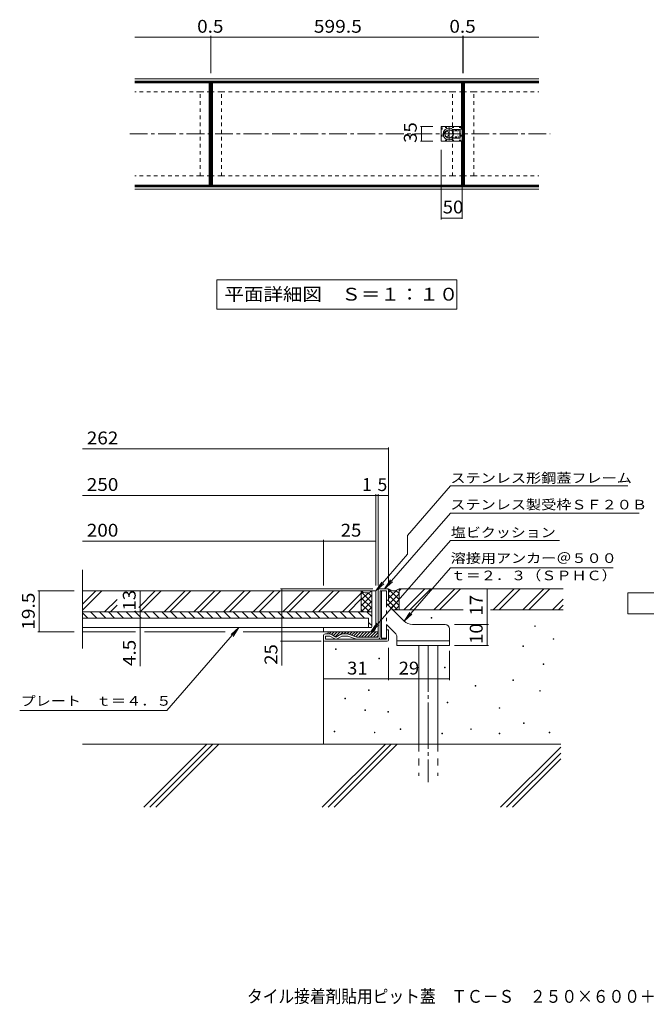
# Model space of a CAD drawing. Units: millimetres. Extents: x -1373 to 1455, y -1360 to 1225.
# Drawn here: x -1373 to 117, y -1360 to 983 of the extents above; entities that cross this region are included whole.
import ezdxf

# ---------------------------------------------------------------- set-up
doc = ezdxf.new("R2010")
doc.units = ezdxf.units.MM
doc.header["$LTSCALE"] = 10
for name, pattern in [('JWW_CENTER1', [6.773333, 4.233333, -0.846667, 0.846667, -0.846667]), ('JWW_CENTER2', [13.546667, 11.006667, -0.846667, 0.846667, -0.846667]), ('JWW_DASHED1', [1.693333, 0.846667, -0.846667]), ('JWW_DASHED2', [3.386667, 1.693333, -1.693333]), ('JWW_HOJO', [1.693333, -1.27, 0.423333])]:
    doc.linetypes.add(name, pattern=pattern)
for name, color, linetype in [('C-0', 7, 'Continuous'), ('C-1', 7, 'Continuous'), ('C-2', 7, 'Continuous'), ('C-4', 7, 'Continuous'), ('C-5', 7, 'Continuous'), ('C-C', 7, 'Continuous'), ('C-F', 7, 'Continuous'), ('D-0', 7, 'Continuous'), ('D-1', 7, 'Continuous'), ('D-2', 7, 'Continuous'), ('D-3', 7, 'Continuous'), ('D-4', 7, 'Continuous'), ('D-5', 7, 'Continuous'), ('D-6', 7, 'Continuous'), ('D-9', 7, 'Continuous'), ('F-5ﾚｲﾔ', 7, 'Continuous')]:
    doc.layers.add(name, color=color, linetype=linetype)
doc.styles.add('ＭＳ ゴシック', font='txt', dxfattribs={"height": 1})

msp = doc.modelspace()

# ---------------------------------------------------------------- linework, layer by layer
at = {"layer": 'C-0', "color": 2, "linetype": 'Continuous', "lineweight": 9}
for p, q in [((-138.3, 841.7), (-1099.3, 841.7)), ((-138.3, 836.7), (-1099.3, 836.7)), ((-138.3, 584.7), (-1099.3, 584.7)), ((-138.3, 579.7), (-1099.3, 579.7))]:
    msp.add_line(p, q, dxfattribs=at)
at = {"layer": 'C-0', "color": 4, "linetype": 'Continuous', "lineweight": 9}
for p, q in [((-920.8, 835.7), (-1099.3, 835.7)), ((-920.8, 833.7), (-1099.3, 833.7)), ((-920.8, 835.7), (-920.8, 810.7)), ((-916.3, 835.7), (-320.8, 835.7)), ((-916.3, 835.7), (-916.3, 810.7)), ((-916.3, 833.7), (-320.8, 833.7)), ((-320.8, 835.7), (-320.8, 810.7)), ((-316.3, 835.7), (-316.3, 810.7)), ((-316.3, 835.7), (-138.3, 835.7)), ((-316.3, 833.7), (-138.3, 833.7)), ((-920.8, 810.7), (-923.8, 810.7)), ((-916.3, 810.7), (-913.3, 810.7)), ((-323.8, 810.7), (-320.8, 810.7)), ((-316.3, 810.7), (-313.3, 810.7)), ((-920.8, 610.7), (-923.8, 610.7)), ((-920.8, 585.7), (-920.8, 610.7)), ((-916.3, 585.7), (-916.3, 610.7)), ((-916.3, 610.7), (-913.3, 610.7)), ((-323.8, 610.7), (-320.8, 610.7)), ((-320.8, 585.7), (-320.8, 610.7)), ((-316.3, 585.7), (-316.3, 610.7)), ((-316.3, 610.7), (-313.3, 610.7)), ((-920.8, 587.7), (-1099.3, 587.7)), ((-916.3, 587.7), (-320.8, 587.7)), ((-316.3, 587.7), (-138.3, 587.7)), ((-920.8, 585.7), (-1099.3, 585.7)), ((-916.3, 585.7), (-320.8, 585.7)), ((-316.3, 585.7), (-138.3, 585.7))]:
    msp.add_line(p, q, dxfattribs=at)
at = {"layer": 'C-0', "color": 4, "linetype": 'JWW_DASHED1', "lineweight": 9}
for p, q in [((-943.8, 810.7), (-1099.3, 810.7)), ((-893.3, 810.7), (-343.8, 810.7)), ((-293.3, 810.7), (-138.3, 810.7)), ((-943.8, 610.7), (-1099.3, 610.7)), ((-893.3, 610.7), (-343.8, 610.7)), ((-293.3, 610.7), (-138.3, 610.7))]:
    msp.add_line(p, q, dxfattribs=at)
at = {"layer": 'C-1', "color": 6, "linetype": 'Continuous', "lineweight": 9}
for p, q in [((-918.8, 835.7), (-920.8, 835.7)), ((-920.8, 585.7), (-920.8, 835.7)), ((-918.8, 585.7), (-918.8, 835.7)), ((-918.3, 835.7), (-916.3, 835.7)), ((-918.3, 585.7), (-918.3, 835.7)), ((-916.3, 585.7), (-916.3, 835.7)), ((-318.8, 835.7), (-320.8, 835.7)), ((-320.8, 585.7), (-320.8, 835.7)), ((-318.8, 585.7), (-318.8, 835.7)), ((-318.3, 835.7), (-316.3, 835.7)), ((-318.3, 585.7), (-318.3, 835.7)), ((-316.3, 585.7), (-316.3, 835.7)), ((-923.8, 810.7), (-920.8, 810.7)), ((-913.3, 810.7), (-916.3, 810.7)), ((-323.8, 810.7), (-320.8, 810.7)), ((-313.3, 810.7), (-316.3, 810.7)), ((-923.8, 610.7), (-920.8, 610.7)), ((-913.3, 610.7), (-916.3, 610.7)), ((-323.8, 610.7), (-320.8, 610.7)), ((-313.3, 610.7), (-316.3, 610.7)), ((-918.8, 585.7), (-920.8, 585.7)), ((-918.3, 585.7), (-916.3, 585.7)), ((-318.8, 585.7), (-320.8, 585.7)), ((-318.3, 585.7), (-316.3, 585.7))]:
    msp.add_line(p, q, dxfattribs=at)
at = {"layer": 'C-1', "color": 6, "linetype": 'JWW_DASHED1', "lineweight": 9}
for p, q in [((-943.8, 810.7), (-923.8, 810.7)), ((-943.8, 610.7), (-943.8, 810.7)), ((-893.3, 810.7), (-913.3, 810.7)), ((-893.3, 610.7), (-893.3, 810.7)), ((-343.8, 810.7), (-323.8, 810.7)), ((-343.8, 610.7), (-343.8, 810.7)), ((-293.3, 810.7), (-313.3, 810.7)), ((-293.3, 610.7), (-293.3, 810.7)), ((-943.8, 610.7), (-923.8, 610.7)), ((-893.3, 610.7), (-913.3, 610.7)), ((-343.8, 610.7), (-323.8, 610.7)), ((-293.3, 610.7), (-313.3, 610.7))]:
    msp.add_line(p, q, dxfattribs=at)
at = {"layer": 'C-1', "color": 3, "linetype": 'JWW_CENTER1', "lineweight": 9}
msp.add_line((-1111.5, 710.7), (-111.1, 710.7), dxfattribs=at)
at = {"layer": 'C-2', "color": 3, "linetype": 'Continuous', "lineweight": 9}
for p, q in [((-922.3, 832.2), (-1099.3, 832.2)), ((-922.3, 589.2), (-922.3, 832.2)), ((-914.8, 832.2), (-322.3, 832.2)), ((-914.8, 589.2), (-914.8, 832.2)), ((-322.3, 728.2), (-322.3, 832.2)), ((-314.8, 832.2), (-138.3, 832.2)), ((-314.8, 589.2), (-314.8, 832.2)), ((-322.3, 589.2), (-322.3, 693.2)), ((-922.3, 589.2), (-1099.3, 589.2)), ((-914.8, 589.2), (-322.3, 589.2)), ((-314.8, 589.2), (-138.3, 589.2))]:
    msp.add_line(p, q, dxfattribs=at)
at = {"layer": 'C-4', "color": 7, "linetype": 'Continuous', "lineweight": 9}
for p, q in [((-1099.3, 940.9), (-918.8, 940.9)), ((-918.8, 943.9), (-918.8, 855.7)), ((-918.8, 940.9), (-918.3, 940.9)), ((-918.3, 943.9), (-918.3, 855.7)), ((-918.3, 940.9), (-318.8, 940.9)), ((-318.8, 943.9), (-318.8, 855.7)), ((-318.8, 940.9), (-318.3, 940.9)), ((-318.3, 943.9), (-318.3, 855.7)), ((-318.3, 940.9), (-138.3, 940.9)), ((-420.1, 728.2), (-390.8, 728.2)), ((-417.1, 728.2), (-417.1, 693.2)), ((-420.1, 693.2), (-390.8, 693.2)), ((-320.8, 509), (-320.8, 687.7)), ((-370.8, 507), (-370.8, 673.2)), ((-320.8, 510), (-370.8, 510))]:
    msp.add_line(p, q, dxfattribs=at)
at = {"layer": 'C-4', "color": 7, "linetype": 'Continuous', "lineweight": 9, "const_width": 1}
for points in [[(-918.3, 940.9, 0.414214), (-918.8, 941.4, 0.414214), (-919.3, 940.9, 0.414214), (-918.8, 940.4, 0.414214)], [(-917.8, 940.9, 0.414214), (-918.3, 941.4, 0.414214), (-918.8, 940.9, 0.414214), (-918.3, 940.4, 0.414214)], [(-318.3, 940.9, 0.414214), (-318.8, 941.4, 0.414214), (-319.3, 940.9, 0.414214), (-318.8, 940.4, 0.414214)], [(-317.8, 940.9, 0.414214), (-318.3, 941.4, 0.414214), (-318.8, 940.9, 0.414214), (-318.3, 940.4, 0.414214)], [(-416.6, 728.2, 0.414214), (-417.1, 728.7, 0.414214), (-417.6, 728.2, 0.414214), (-417.1, 727.7, 0.414214)], [(-416.6, 693.2, 0.414214), (-417.1, 693.7, 0.414214), (-417.6, 693.2, 0.414214), (-417.1, 692.7, 0.414214)], [(-370.3, 510, 0.414214), (-370.8, 510.5, 0.414214), (-371.3, 510, 0.414214), (-370.8, 509.5, 0.414214)], [(-320.3, 510, 0.414214), (-320.8, 510.5, 0.414214), (-321.3, 510, 0.414214), (-320.8, 509.5, 0.414214)]]:
    msp.add_lwpolyline(points, format="xyb", close=True, dxfattribs=at)
at = {"layer": 'C-5', "color": 7, "linetype": 'Continuous', "lineweight": 9}
for p, q in [((-904, 363.4), (-333, 363.4)), ((-904, 363.4), (-904, 293.4)), ((-333, 363.4), (-333, 293.4)), ((-904, 293.4), (-333, 293.4))]:
    msp.add_line(p, q, dxfattribs=at)
at = {"layer": 'C-C', "color": 2, "linetype": 'Continuous', "lineweight": 9}
for p, q in [((-370.8, 694.2), (-370.8, 727.2)), ((-321.8, 728.2), (-369.8, 728.2)), ((-320.8, 727.2), (-320.8, 694.2)), ((-325.8, 721), (-341.7, 721)), ((-325.8, 700.5), (-325.8, 721)), ((-321.8, 693.2), (-369.8, 693.2)), ((-325.8, 700.5), (-341.7, 700.5))]:
    msp.add_line(p, q, dxfattribs=at)
at = {"layer": 'C-C', "color": 3, "linetype": 'JWW_CENTER1', "lineweight": 9}
msp.add_line((-351.6, 726.4), (-351.6, 695.8), dxfattribs=at)
at = {"layer": 'C-C', "color": 2, "linetype": 'JWW_HOJO', "lineweight": 9}
for p, q in [((-368.3, 725.7), (-368.3, 695.7)), ((-323.3, 725.7), (-368.3, 725.7)), ((-340.8, 721), (-340.8, 700.5)), ((-323.3, 725.7), (-323.3, 695.7)), ((-323.3, 695.7), (-368.3, 695.7))]:
    msp.add_line(p, q, dxfattribs=at)
at = {"layer": 'C-C', "color": 7, "linetype": 'JWW_HOJO', "lineweight": 9}
for p, q in [((-359.6, 716.7), (-360.8, 716.7)), ((-359.6, 704.7), (-360.8, 704.7))]:
    msp.add_line(p, q, dxfattribs=at)
at = {"layer": 'C-C', "color": 7, "linetype": 'Continuous', "lineweight": 9}
for p, q in [((-326, 720.7), (-341.8, 720.7)), ((-326.3, 700.7), (-326.3, 720.7)), ((-326, 700.7), (-326, 720.7)), ((-326, 700.7), (-341.8, 700.7))]:
    msp.add_line(p, q, dxfattribs=at)
at = {"layer": 'C-C', "color": 3, "linetype": 'JWW_HOJO', "lineweight": 9}
for p, q in [((-336.8, 700.7), (-336.8, 720.7)), ((-334.4, 700.7), (-334.4, 720.7)), ((-330.1, 700.7), (-330.1, 720.7))]:
    msp.add_line(p, q, dxfattribs=at)
at = {"layer": 'C-C', "color": 7, "linetype": 'Continuous', "lineweight": 9}
msp.add_circle((-351.6, 710.7), 10, dxfattribs=at)
at = {"layer": 'C-C', "color": 30, "linetype": 'JWW_HOJO', "lineweight": 5}
msp.add_circle((-356.6, 710.7), 5, dxfattribs=at)
at = {"layer": 'C-C', "color": 2, "linetype": 'Continuous', "lineweight": 9}
for centre, radius, start, end in [((-369.8, 727.2), 1, 90, 180), ((-321.8, 727.2), 1, 0, 90), ((-351.6, 710.7), 14.2, 46.2059, 313.7941), ((-356.5, 717.6), 1, 125.5126, 261.2696), ((-356.5, 703.8), 1, 98.7304, 234.4874), ((-351.6, 710.7), 9.5, 234.4874, 125.5126), ((-357.6, 710.7), 6, 278.7304, 81.2696), ((-369.8, 694.2), 1, 180, 270), ((-321.8, 694.2), 1, 270, 0)]:
    msp.add_arc(centre, radius, start, end, dxfattribs=at)
at = {"layer": 'C-C', "color": 7, "linetype": 'Continuous', "lineweight": 9}
msp.add_arc((-351.6, 710.7), 14, 45.5847, 314.4153, dxfattribs=at)
at = {"layer": 'C-C', "color": 7, "linetype": 'JWW_HOJO', "lineweight": 9}
msp.add_arc((-351.6, 710.7), 11, 146.9443, 213.0557, dxfattribs=at)
at = {"layer": 'D-0', "color": 7, "linetype": 'Continuous', "lineweight": 9}
for p, q in [((-394.4, -441.6), (-394.4, -440.1)), ((-394.4, -440.1), (-392.9, -440.1)), ((-392.9, -441.6), (-394.4, -441.6)), ((-392.9, -440.1), (-392.9, -441.6)), ((-148.2, -461.5), (-148.2, -460)), ((-148.2, -460), (-146.7, -460)), ((-146.7, -461.5), (-148.2, -461.5)), ((-146.7, -460), (-146.7, -461.5)), ((-104.5, -491.9), (-104.5, -490.4)), ((-104.5, -490.4), (-103, -490.4)), ((-103, -491.9), (-104.5, -491.9)), ((-103, -490.4), (-103, -491.9)), ((-622.1, -515.8), (-622.1, -514.3)), ((-622.1, -514.3), (-620.6, -514.3)), ((-620.6, -514.3), (-620.6, -515.8)), ((-176, -509.1), (-176, -507.6)), ((-176, -507.6), (-174.5, -507.6)), ((-174.5, -509.1), (-176, -509.1)), ((-174.5, -507.6), (-174.5, -509.1)), ((-620.6, -515.8), (-622.1, -515.8)), ((-518.9, -538.3), (-518.9, -536.8)), ((-518.9, -536.8), (-517.4, -536.8)), ((-517.4, -538.3), (-518.9, -538.3)), ((-517.4, -536.8), (-517.4, -538.3)), ((-362.6, -559.5), (-362.6, -558)), ((-362.6, -558), (-361.1, -558)), ((-361.1, -559.5), (-362.6, -559.5)), ((-361.1, -558), (-361.1, -559.5)), ((-128.3, -551.5), (-128.3, -550)), ((-128.3, -550), (-126.8, -550)), ((-126.8, -551.5), (-128.3, -551.5)), ((-126.8, -550), (-126.8, -551.5)), ((-289.8, -603.1), (-289.8, -601.6)), ((-289.8, -601.6), (-288.3, -601.6)), ((-288.3, -603.1), (-289.8, -603.1)), ((-288.3, -601.6), (-288.3, -603.1)), ((-199.8, -589.9), (-199.8, -588.4)), ((-199.8, -588.4), (-198.3, -588.4)), ((-198.3, -589.9), (-199.8, -589.9)), ((-198.3, -588.4), (-198.3, -589.9)), ((-599.6, -633.6), (-599.6, -632.1)), ((-599.6, -632.1), (-598.1, -632.1)), ((-598.1, -632.1), (-598.1, -633.6)), ((-543.7, -613.3), (-543.7, -611.8)), ((-543.7, -611.8), (-542.2, -611.8)), ((-542.2, -613.3), (-543.7, -613.3)), ((-542.2, -611.8), (-542.2, -613.3)), ((-136.3, -615.1), (-136.3, -613.6)), ((-136.3, -613.6), (-134.8, -613.6)), ((-134.8, -615.1), (-136.3, -615.1)), ((-134.8, -613.6), (-134.8, -615.1)), ((-598.1, -633.6), (-599.6, -633.6)), ((-356, -642.9), (-356, -641.4)), ((-356, -641.4), (-354.5, -641.4)), ((-354.5, -642.9), (-356, -642.9)), ((-354.5, -641.4), (-354.5, -642.9)), ((-232.9, -656.1), (-232.9, -654.6)), ((-232.9, -654.6), (-231.4, -654.6)), ((-231.4, -654.6), (-231.4, -656.1)), ((-552, -661.4), (-552, -659.9)), ((-552, -659.9), (-550.5, -659.9)), ((-550.5, -661.4), (-552, -661.4)), ((-550.5, -659.9), (-550.5, -661.4)), ((-497.7, -665.4), (-497.7, -663.9)), ((-497.7, -663.9), (-496.2, -663.9)), ((-496.2, -665.4), (-497.7, -665.4)), ((-496.2, -663.9), (-496.2, -665.4)), ((-231.4, -656.1), (-232.9, -656.1)), ((-174.7, -691.8), (-174.7, -690.3)), ((-174.7, -690.3), (-173.2, -690.3)), ((-173.2, -691.8), (-174.7, -691.8)), ((-173.2, -690.3), (-173.2, -691.8)), ((-624.8, -711.7), (-624.8, -710.2)), ((-624.8, -710.2), (-623.3, -710.2)), ((-623.3, -711.7), (-624.8, -711.7)), ((-623.3, -710.2), (-623.3, -711.7)), ((-529.5, -714.3), (-529.5, -712.8)), ((-529.5, -712.8), (-528, -712.8)), ((-528, -714.3), (-529.5, -714.3)), ((-528, -712.8), (-528, -714.3)), ((-468, -706.2), (-468, -704.7)), ((-468, -704.7), (-466.5, -704.7)), ((-466.5, -706.2), (-468, -706.2)), ((-466.5, -704.7), (-466.5, -706.2)), ((-369.3, -717), (-369.3, -715.5)), ((-369.3, -715.5), (-367.8, -715.5)), ((-367.8, -717), (-369.3, -717)), ((-367.8, -715.5), (-367.8, -717)), ((-300.4, -706.4), (-300.4, -704.9)), ((-300.4, -704.9), (-298.9, -704.9)), ((-298.9, -706.4), (-300.4, -706.4)), ((-298.9, -704.9), (-298.9, -706.4)), ((-232.9, -717), (-232.9, -715.5)), ((-232.9, -715.5), (-231.4, -715.5)), ((-231.4, -717), (-232.9, -717)), ((-231.4, -715.5), (-231.4, -717)), ((-113.8, -714.3), (-113.8, -712.8)), ((-113.8, -712.8), (-112.3, -712.8)), ((-112.3, -714.3), (-113.8, -714.3)), ((-112.3, -712.8), (-112.3, -714.3))]:
    msp.add_line(p, q, dxfattribs=at)
at = {"layer": 'D-1', "color": 2, "linetype": 'Continuous', "lineweight": 9}
for p, q in [((-520.8, -486.6), (-520.8, -374.6)), ((-517.8, -371.6), (-498.8, -371.6)), ((-495.8, -374.6), (-495.8, -399.1)), ((-500.8, -376.6), (-515.8, -376.6)), ((-515.8, -486.6), (-515.8, -376.6)), ((-500.8, -399.1), (-500.8, -376.6)), ((-495.8, -399.1), (-500.8, -399.1)), ((-650.8, -491.6), (-650.8, -484.1)), ((-635.1, -479.1), (-645.8, -479.1)), ((-645.8, -491.6), (-645.8, -484.1)), ((-635.1, -484.1), (-645.8, -484.1)), ((-645.8, -491.6), (-500.8, -491.6)), ((-623.3, -490.9), (-635.1, -484.1)), ((-632.6, -479.7), (-620.8, -486.6)), ((-609, -479.7), (-620.8, -486.6)), ((-618.3, -490.9), (-606.5, -484.1)), ((-592.7, -479.1), (-606.5, -479.1)), ((-592.4, -484.1), (-606.5, -484.1)), ((-572.2, -491.3), (-592.4, -484.1)), ((-591.1, -479.3), (-570.8, -486.6)), ((-520.8, -486.6), (-570.8, -486.6)), ((-495.8, -469.1), (-500.8, -469.1)), ((-500.8, -491.6), (-500.8, -469.1)), ((-495.8, -493.6), (-495.8, -469.1)), ((-645.8, -496.6), (-498.8, -496.6))]:
    msp.add_line(p, q, dxfattribs=at)
for centre, radius, start, end in [((-517.8, -374.6), 3, 90, 180), ((-498.8, -374.6), 3, 0, 90), ((-645.8, -484.1), 5, 90, 180), ((-645.8, -491.6), 5, 180, 270), ((-635.1, -484.1), 5, 60, 90), ((-620.8, -486.6), 5, 240, 300), ((-606.5, -484.1), 5, 90, 120), ((-592.7, -484.1), 5, 70.4316, 90), ((-570.5, -486.6), 5, 250.439, 270), ((-520.8, -486.6), 5, 270, 0), ((-498.8, -493.6), 3, 270, 0)]:
    msp.add_arc(centre, radius, start, end, dxfattribs=at)
at = {"layer": 'D-2', "color": 4, "linetype": 'Continuous', "lineweight": 9}
for p, q in [((-1223.5, -514.1), (-1223.5, -326.6)), ((-1223.5, -376.6), (-525.8, -376.6)), ((-535.8, -461.6), (-535.8, -376.6)), ((-525.8, -376.6), (-525.8, -461.6)), ((-1223.5, -464.1), (-538.3, -464.1)), ((-650.8, -474.1), (-650.8, -464.1)), ((-1223.5, -474.1), (-1098, -474.1)), ((-1076.5, -474.1), (-884.2, -474.1)), ((-841.8, -474.1), (-538.3, -474.1))]:
    msp.add_line(p, q, dxfattribs=at)
at = {"layer": 'D-2', "color": 2, "linetype": 'Continuous', "lineweight": 9}
for p, q in [((-1192, -376.6), (-1223.5, -408)), ((-1177.8, -376.6), (-1223.5, -422.2)), ((-1141.6, -396.9), (-1171.3, -426.6)), ((-1050.5, -376.6), (-1090, -416)), ((-1036.4, -376.6), (-1086.4, -426.6)), ((-979.8, -376.6), (-1029.8, -426.6)), ((-965.7, -376.6), (-1015.7, -426.6)), ((-909.1, -376.6), (-959.1, -426.6)), ((-895, -376.6), (-945, -426.6)), ((-838.4, -376.6), (-888.4, -426.6)), ((-824.3, -376.6), (-874.3, -426.6)), ((-767.7, -376.6), (-817.7, -426.6)), ((-753.6, -376.6), (-803.6, -426.6)), ((-697, -376.6), (-747, -426.6)), ((-682.8, -376.6), (-732.8, -426.6)), ((-626.3, -376.6), (-676.3, -426.6)), ((-612.1, -376.6), (-662.1, -426.6)), ((-560.8, -381.8), (-605.6, -426.6)), ((-560.8, -395.9), (-591.4, -426.6)), ((-560.8, -376.6), (-560.8, -426.6)), ((-1141.6, -411), (-1157.1, -426.6)), ((-1223.5, -426.6), (-535.8, -426.6)), ((-1097.8, -423.8), (-1100.5, -426.6))]:
    msp.add_line(p, q, dxfattribs=at)
at = {"layer": 'D-2', "color": 7, "linetype": 'Continuous', "lineweight": 9}
for p, q in [((-1223.5, -429), (-1210.9, -441.6)), ((-1204.7, -426.6), (-1189.7, -441.6)), ((-1183.5, -426.6), (-1168.5, -441.6)), ((-1162.2, -426.6), (-1147.2, -441.6)), ((-1141, -426.6), (-1126, -441.6)), ((-1119.8, -426.6), (-1104.8, -441.6)), ((-1098.6, -426.6), (-1083.6, -441.6)), ((-1077.4, -426.6), (-1062.4, -441.6)), ((-1056.2, -426.6), (-1041.2, -441.6)), ((-1035, -426.6), (-1020, -441.6)), ((-1013.7, -426.6), (-998.7, -441.6)), ((-992.5, -426.6), (-977.5, -441.6)), ((-971.3, -426.6), (-956.3, -441.6)), ((-950.1, -426.6), (-935.1, -441.6)), ((-928.9, -426.6), (-913.9, -441.6)), ((-907.7, -426.6), (-892.7, -441.6)), ((-886.5, -426.6), (-871.5, -441.6)), ((-865.3, -426.6), (-850.3, -441.6)), ((-844, -426.6), (-829, -441.6)), ((-822.8, -426.6), (-807.8, -441.6)), ((-801.6, -426.6), (-786.6, -441.6)), ((-780.4, -426.6), (-765.4, -441.6)), ((-759.2, -426.6), (-744.2, -441.6)), ((-738, -426.6), (-723, -441.6)), ((-716.8, -426.6), (-701.8, -441.6)), ((-695.5, -426.6), (-680.5, -441.6)), ((-674.3, -426.6), (-659.3, -441.6)), ((-653.1, -426.6), (-638.1, -441.6)), ((-631.9, -426.6), (-616.9, -441.6)), ((-610.7, -426.6), (-595.7, -441.6)), ((-589.5, -426.6), (-574.5, -441.6)), ((-568.3, -426.6), (-553.3, -441.6)), ((-547.1, -426.6), (-535.8, -437.8)), ((-543.3, -451.5), (-535.8, -459))]:
    msp.add_line(p, q, dxfattribs=at)
at = {"layer": 'D-2', "color": 3, "linetype": 'Continuous', "lineweight": 9}
for p, q in [((-1223.5, -441.6), (-543.3, -441.6)), ((-543.3, -441.6), (-543.3, -464.1)), ((-543.3, -464.1), (-1223.5, -464.1))]:
    msp.add_line(p, q, dxfattribs=at)
at = {"layer": 'D-2', "color": 4, "linetype": 'Continuous', "lineweight": 9}
for radius in [2.5, 12.5]:
    msp.add_arc((-538.3, -461.6), radius, 270, 0, dxfattribs=at)
at = {"layer": 'D-3', "color": 2, "linetype": 'Continuous', "lineweight": 9}
for p, q in [((-470.8, -421.6), (-470.8, -371.6)), ((-470.8, -371.6), (-80.8, -371.6)), ((-465.7, -371.6), (-470.8, -376.6)), ((-409.1, -371.6), (-459.1, -421.6)), ((-395, -371.6), (-445, -421.6)), ((-338.4, -371.6), (-388.4, -421.6)), ((-324.3, -371.6), (-374.3, -421.6)), ((-197, -371.6), (-247, -421.6)), ((-182.9, -371.6), (-232.9, -421.6)), ((-126.3, -371.6), (-176.3, -421.6)), ((-112.2, -371.6), (-162.2, -421.6)), ((-80.8, -396.7), (-105.6, -421.6)), ((-470.8, -421.6), (-318, -421.6)), ((-252.9, -421.6), (-80.8, -421.6)), ((-80.8, -410.9), (-91.4, -421.6))]:
    msp.add_line(p, q, dxfattribs=at)
at = {"layer": 'D-3', "color": 3, "linetype": 'Continuous', "lineweight": 9}
for p, q in [((-512.3, -376.6), (-512.3, -489.1)), ((-512.3, -376.6), (-500.8, -376.6)), ((-500.8, -406.6), (-500.8, -376.6)), ((-459.6, -447.8), (-500.8, -406.6)), ((-478.7, -478.6), (-500.8, -456.6)), ((-500.8, -489.1), (-500.8, -456.6)), ((-438.4, -456.6), (-360.8, -456.6)), ((-350.8, -466.6), (-350.8, -506.6)), ((-500.8, -489.1), (-512.3, -489.1)), ((-475.8, -506.6), (-475.8, -485.7)), ((-350.8, -495.1), (-475.8, -495.1)), ((-350.8, -506.6), (-475.8, -506.6))]:
    msp.add_line(p, q, dxfattribs=at)
at = {"layer": 'D-3', "color": 3, "linetype": 'JWW_DASHED1', "lineweight": 9}
msp.add_line((-500.8, -406.6), (-500.8, -456.6), dxfattribs=at)
at = {"layer": 'D-3', "color": 3, "linetype": 'Continuous', "lineweight": 9}
for centre, radius, start, end in [((-438.4, -426.6), 30, 224.9997, 270), ((-360.8, -466.6), 10, 0, 90), ((-485.8, -485.7), 10, 0, 45)]:
    msp.add_arc(centre, radius, start, end, dxfattribs=at)
at = {"layer": 'D-4', "color": 7, "linetype": 'Continuous', "lineweight": 9}
for p, q in [((-1223.5, -38.7), (-495.8, -38.7)), ((-495.8, -363.6), (-495.8, -35.7)), ((-1223.5, -149.4), (-525.8, -149.4)), ((-525.8, -363.6), (-525.8, -146.4)), ((-525.8, -149.4), (-520.8, -149.4)), ((-520.8, -363.6), (-520.8, -146.4)), ((-520.8, -149.4), (-495.8, -149.4)), ((-650.8, -363.6), (-650.8, -255.1)), ((-1223.5, -258.1), (-650.8, -258.1)), ((-650.8, -258.1), (-525.8, -258.1)), ((-533.1, -371.6), (-752.5, -371.6)), ((-749.5, -554.3), (-749.5, -371.6)), ((-261.4, -456.6), (-261.4, -371.6)), ((-1329.7, -376.6), (-1243.5, -376.6)), ((-1326.7, -474.1), (-1326.7, -376.6)), ((-1086.6, -441.6), (-1086.6, -376.6)), ((-470.8, -421.6), (-488.3, -421.6)), ((-1086.6, -555.5), (-1086.6, -441.6)), ((-339, -456.6), (-258.4, -456.6)), ((-261.4, -506.6), (-261.4, -456.6)), ((-1329.7, -474.1), (-1243.5, -474.1)), ((-655.7, -496.6), (-752.5, -496.6)), ((-495.8, -512), (-495.8, -589.2)), ((-339, -506.6), (-258.4, -506.6)), ((-350.8, -518.9), (-350.8, -589.2)), ((-495.8, -586.2), (-650.8, -586.2)), ((-495.8, -586.2), (-350.8, -586.2))]:
    msp.add_line(p, q, dxfattribs=at)
at = {"layer": 'D-4', "color": 7, "linetype": 'Continuous', "lineweight": 9, "const_width": 1}
for points in [[(-495.3, -38.7, 0.414214), (-495.8, -38.2, 0.414214), (-496.3, -38.7, 0.414214), (-495.8, -39.2, 0.414214)], [(-525.3, -149.4, 0.414214), (-525.8, -148.9, 0.414214), (-526.3, -149.4, 0.414214), (-525.8, -149.9, 0.414214)], [(-520.3, -149.4, 0.414214), (-520.8, -148.9, 0.414214), (-521.3, -149.4, 0.414214), (-520.8, -149.9, 0.414214)], [(-495.3, -149.4, 0.414214), (-495.8, -148.9, 0.414214), (-496.3, -149.4, 0.414214), (-495.8, -149.9, 0.414214)], [(-650.3, -258.1, 0.414214), (-650.8, -257.6, 0.414214), (-651.3, -258.1, 0.414214), (-650.8, -258.6, 0.414214)], [(-525.3, -258.1, 0.414214), (-525.8, -257.6, 0.414214), (-526.3, -258.1, 0.414214), (-525.8, -258.6, 0.414214)], [(-749, -371.6, 0.414214), (-749.5, -371.1, 0.414214), (-750, -371.6, 0.414214), (-749.5, -372.1, 0.414214)], [(-260.9, -371.6, 0.414214), (-261.4, -371.1, 0.414214), (-261.9, -371.6, 0.414214), (-261.4, -372.1, 0.414214)], [(-1326.2, -376.6, 0.414214), (-1326.7, -376.1, 0.414214), (-1327.2, -376.6, 0.414214), (-1326.7, -377.1, 0.414214)], [(-1086.1, -376.6, 0.414214), (-1086.6, -376.1, 0.414214), (-1087.1, -376.6, 0.414214), (-1086.6, -377.1, 0.414214)], [(-1086.1, -441.6, 0.414214), (-1086.6, -441.1, 0.414214), (-1087.1, -441.6, 0.414214), (-1086.6, -442.1, 0.414214)], [(-1086.1, -464.1, 0.414214), (-1086.6, -463.6, 0.414214), (-1087.1, -464.1, 0.414214), (-1086.6, -464.6, 0.414214)], [(-260.9, -456.6, 0.414214), (-261.4, -456.1, 0.414214), (-261.9, -456.6, 0.414214), (-261.4, -457.1, 0.414214)], [(-1326.2, -474.1, 0.414214), (-1326.7, -473.6, 0.414214), (-1327.2, -474.1, 0.414214), (-1326.7, -474.6, 0.414214)], [(-749, -496.6, 0.414214), (-749.5, -496.1, 0.414214), (-750, -496.6, 0.414214), (-749.5, -497.1, 0.414214)], [(-260.9, -506.6, 0.414214), (-261.4, -506.1, 0.414214), (-261.9, -506.6, 0.414214), (-261.4, -507.1, 0.414214)], [(-650.3, -586.2, 0.414214), (-650.8, -585.7, 0.414214), (-651.3, -586.2, 0.414214), (-650.8, -586.7, 0.414214)], [(-495.3, -586.2, 0.414214), (-495.8, -585.7, 0.414214), (-496.3, -586.2, 0.414214), (-495.8, -586.7, 0.414214)], [(-350.3, -586.2, 0.414214), (-350.8, -585.7, 0.414214), (-351.3, -586.2, 0.414214), (-350.8, -586.7, 0.414214)]]:
    msp.add_lwpolyline(points, format="xyb", close=True, dxfattribs=at)
at = {"layer": 'D-5', "color": 7, "linetype": 'Continuous', "lineweight": 9}
for p, q in [((-450.5, -245), (-348.4, -126.8)), ((73.2, -126.8), (-348.4, -126.8)), ((-505, -371.6), (-348.5, -191.8)), ((100.3, -191.8), (-348.5, -191.8)), ((-537.6, -474.1), (-348.5, -256.8)), ((-450.5, -245), (-450.5, -289.4)), ((-89.1, -256.8), (-348.5, -256.8)), ((-450.5, -289.4), (-525.8, -376.6)), ((-348.5, -321.8), (-458.8, -448.5)), ((-348.5, -321.8), (38.2, -321.8)), ((-505, -371.6), (-491.2, -350.7)), ((-525.8, -376.6), (-512.1, -355.7)), ((-525.8, -376.6), (-507.1, -359.9)), ((-505, -371.6), (-486.2, -355)), ((73.7, -381.2), (298.7, -381.2)), ((73.7, -431.2), (73.7, -381.2)), ((-445, -427.7), (-458.8, -448.5)), ((-440.1, -432), (-458.8, -448.5)), ((298.7, -431.2), (73.7, -431.2)), ((-1023, -661.1), (-851.5, -464.1)), ((-870.3, -480.6), (-851.5, -464.1)), ((-865.3, -484.9), (-851.5, -464.1)), ((-537.6, -474.1), (-523.8, -453.2)), ((-537.6, -474.1), (-518.9, -457.5)), ((-1373.1, -661.1), (-1023, -661.1))]:
    msp.add_line(p, q, dxfattribs=at)
at = {"layer": 'D-5', "color": 6, "linetype": 'Continuous', "lineweight": 9}
for p, q in [((-498.8, -371.6), (-495.8, -371.6)), ((-496.5, -371.6), (-470.8, -397.3)), ((-560.8, -378.9), (-535.8, -403.9)), ((-556.5, -379.6), (-560.8, -383.8)), ((-543.8, -381), (-560.8, -398)), ((-535.8, -387.1), (-560.8, -412.1)), ((-560.8, -393), (-535.8, -418)), ((-544.4, -381.1), (-535.8, -389.7)), ((-470.8, -383.7), (-498.5, -411.4)), ((-490.4, -375.1), (-495.8, -380.4)), ((-476.4, -375.2), (-495.8, -394.6)), ((-495.8, -386.4), (-470.8, -411.4)), ((-470.8, -397.8), (-491.4, -418.4)), ((-478.1, -375.8), (-470.8, -383.2)), ((-535.8, -401.3), (-560.8, -426.3)), ((-560.8, -407.1), (-541.4, -426.6)), ((-560.8, -421.3), (-555.5, -426.6)), ((-535.8, -415.4), (-546.9, -426.6)), ((-497.3, -399.1), (-474.8, -421.6)), ((-470.8, -412), (-480.4, -421.6))]:
    msp.add_line(p, q, dxfattribs=at)
for centre, start, end in [((-483.3, -358.4), 226.3925, 313.6036), ((-548.3, -363.4), 226.3968, 313.6032)]:
    msp.add_arc(centre, 18.1, start, end, dxfattribs=at)
at = {"layer": 'D-6', "color": 6, "linetype": 'Continuous', "lineweight": 9}
for p, q in [((-650.8, -491.6), (-650.8, -741.6)), ((-423.7, -741.6), (-423.7, -506.6)), ((-378.7, -741.6), (-378.7, -506.6)), ((-85.8, -741.6), (-1223.5, -741.6)), ((-927.6, -741.6), (-1077.6, -891.6)), ((-913.5, -741.6), (-1063.5, -891.6)), ((-899.4, -741.6), (-1049.4, -891.6)), ((-503.4, -741.6), (-653.4, -891.6)), ((-489.2, -741.6), (-639.2, -891.6)), ((-475.1, -741.6), (-625.1, -891.6)), ((-85.8, -748.2), (-229.1, -891.6)), ((-85.8, -762.4), (-215, -891.6)), ((-85.8, -776.5), (-200.8, -891.6))]:
    msp.add_line(p, q, dxfattribs=at)
at = {"layer": 'D-6', "color": 6, "linetype": 'JWW_CENTER2', "lineweight": 9}
msp.add_line((-401.2, -506.6), (-401.2, -831.8), dxfattribs=at)
at = {"layer": 'D-6', "color": 6, "linetype": 'JWW_DASHED2', "lineweight": 9}
for p, q in [((-423.7, -741.6), (-423.7, -816.6)), ((-378.7, -741.6), (-378.7, -816.6))]:
    msp.add_line(p, q, dxfattribs=at)
at = {"layer": 'D-9', "color": 4, "linetype": 'Continuous', "lineweight": 9}
for p, q in [((-632.1, -474.1), (-637.1, -479.1)), ((-635.8, -474.1), (-520.8, -474.1)), ((-625, -474.1), (-631.4, -480.4)), ((-618, -474.1), (-626.9, -483)), ((-610.9, -474.1), (-622.4, -485.6)), ((-603.8, -474.1), (-610.2, -480.5)), ((-596.8, -474.1), (-601.8, -479.1)), ((-589.7, -474.1), (-594.7, -479.1)), ((-582.6, -474.1), (-588.7, -480.2)), ((-575.5, -474.1), (-583.5, -482)), ((-568.5, -474.1), (-578.3, -483.9)), ((-561.4, -474.1), (-572.9, -485.5)), ((-554.3, -474.1), (-566.8, -486.6)), ((-547.3, -474.1), (-559.8, -486.6)), ((-540.2, -474.1), (-552.7, -486.6)), ((-533.1, -474.1), (-545.6, -486.6)), ((-526, -474.1), (-538.5, -486.6)), ((-520.8, -475.9), (-531.5, -486.6)), ((-520.8, -482.9), (-524.4, -486.6))]:
    msp.add_line(p, q, dxfattribs=at)
msp.add_arc((-635.8, -479.1), 5, 90, 180, dxfattribs=at)

# ---------------------------------------------------------------- texts
at = {"layer": 'C-4', "color": 2, "linetype": 'Continuous', "lineweight": 211, "style": 'ＭＳ ゴシック'}
for s, width, p in [('0.5', 1.083333, (-951, 951.6)), ('599.5', 1.1, (-673.5, 951.6)), ('0.5', 1.083333, (-351, 951.6)), ('50', 1.0625, (-367, 521.6))]:
    msp.add_text(s, height=30.48, dxfattribs=dict(at, width=width)).set_placement(p)
at = {"layer": 'C-4', "color": 2, "linetype": 'Continuous', "lineweight": 211, "style": 'ＭＳ ゴシック', "width": 1.0625}
msp.add_text('35', height=30.48, rotation=90, dxfattribs=at).set_placement((-428.7, 689.5))
at = {"layer": 'C-5', "color": 2, "linetype": 'Continuous', "lineweight": 9, "style": 'ＭＳ ゴシック', "width": 1.114583}
msp.add_text('平面詳細図\u3000Ｓ＝１：１０', height=30.48, dxfattribs=at).set_placement((-886, 314.1))
at = {"layer": 'C-F', "color": 4, "linetype": 'Continuous', "lineweight": 9, "style": 'ＭＳ ゴシック'}
msp.add_text('ＫＡＮＥＳＯ', height=1.52, rotation=90, dxfattribs=at).set_placement((-329.6, 704.7))
at = {"layer": 'D-4', "color": 2, "linetype": 'Continuous', "lineweight": 9, "style": 'ＭＳ ゴシック'}
for s, width, p in [('262', 1.083333, (-1213.5, -28)), ('250', 1.083333, (-1213.5, -138.7)), ('200', 1.083333, (-1213.5, -247.5)), ('25', 1.0625, (-609.5, -247.5)), ('29', 1.0625, (-471.8, -575.6))]:
    msp.add_text(s, height=30.48, dxfattribs=dict(at, width=width)).set_placement(p)
msp.add_text('1', height=30.5, dxfattribs=at).set_placement((-558.7, -138.7))
at = {"layer": 'D-4', "color": 2, "linetype": 'Continuous', "lineweight": 211, "style": 'ＭＳ ゴシック'}
msp.add_text('5', height=30.5, dxfattribs=at).set_placement((-522, -139))
for s, width, p in [('19.5', 1.09375, (-1337.3, -469.1)), ('13', 1.0625, (-1097.2, -423.4)), ('4.5', 1.083333, (-1097.2, -555.5))]:
    msp.add_text(s, height=30.48, rotation=90, dxfattribs=dict(at, width=width)).set_placement(p)
at = {"layer": 'D-4', "color": 2, "linetype": 'Continuous', "lineweight": 9, "style": 'ＭＳ ゴシック', "width": 1.0625}
for s, p in [('17', (-272, -435.3)), ('10', (-272, -502.8)), ('25', (-760.1, -552.5))]:
    msp.add_text(s, height=30.48, rotation=90, dxfattribs=at).set_placement(p)
at = {"layer": 'D-4', "color": 2, "linetype": 'Continuous', "lineweight": 211, "style": 'ＭＳ ゴシック', "width": 1.0625}
msp.add_text('31', height=30.48, dxfattribs=at).set_placement((-594.5, -575.6))
at = {"layer": 'D-5', "color": 7, "linetype": 'Continuous', "lineweight": 9, "style": 'ＭＳ ゴシック'}
for s, width, p in [('ステンレス形鋼蓋フレーム', 1.152778, (-348.5, -119.5)), ('ステンレス製受枠ＳＦ２０Ｂ', 1.153846, (-348.8, -182.8)), ('塩ビクッション', 1.142857, (-347.6, -249)), ('溶接用アンカー＠５００', 1.151515, (-348, -310.1)), ('ｔ＝２．３（ＳＰＨＣ）', 1.151515, (-348, -351.3)), ('プレート\u3000ｔ＝４．５', 1.15, (-1370.9, -649.9))]:
    msp.add_text(s, height=22.86, dxfattribs=dict(at, width=width)).set_placement(p)
at = {"layer": 'F-5ﾚｲﾔ', "color": 2, "linetype": 'Continuous', "lineweight": 9, "style": 'ＭＳ ゴシック', "width": 0.899194}
msp.add_text('タイル接着剤貼用ピット蓋\u3000ＴＣ－Ｓ\u3000２５０×６００＋ＳＦ２０Ｂ', height=30.48, dxfattribs=at).set_placement((-832.5, -1356.8))

doc.saveas('drawing.dxf')
